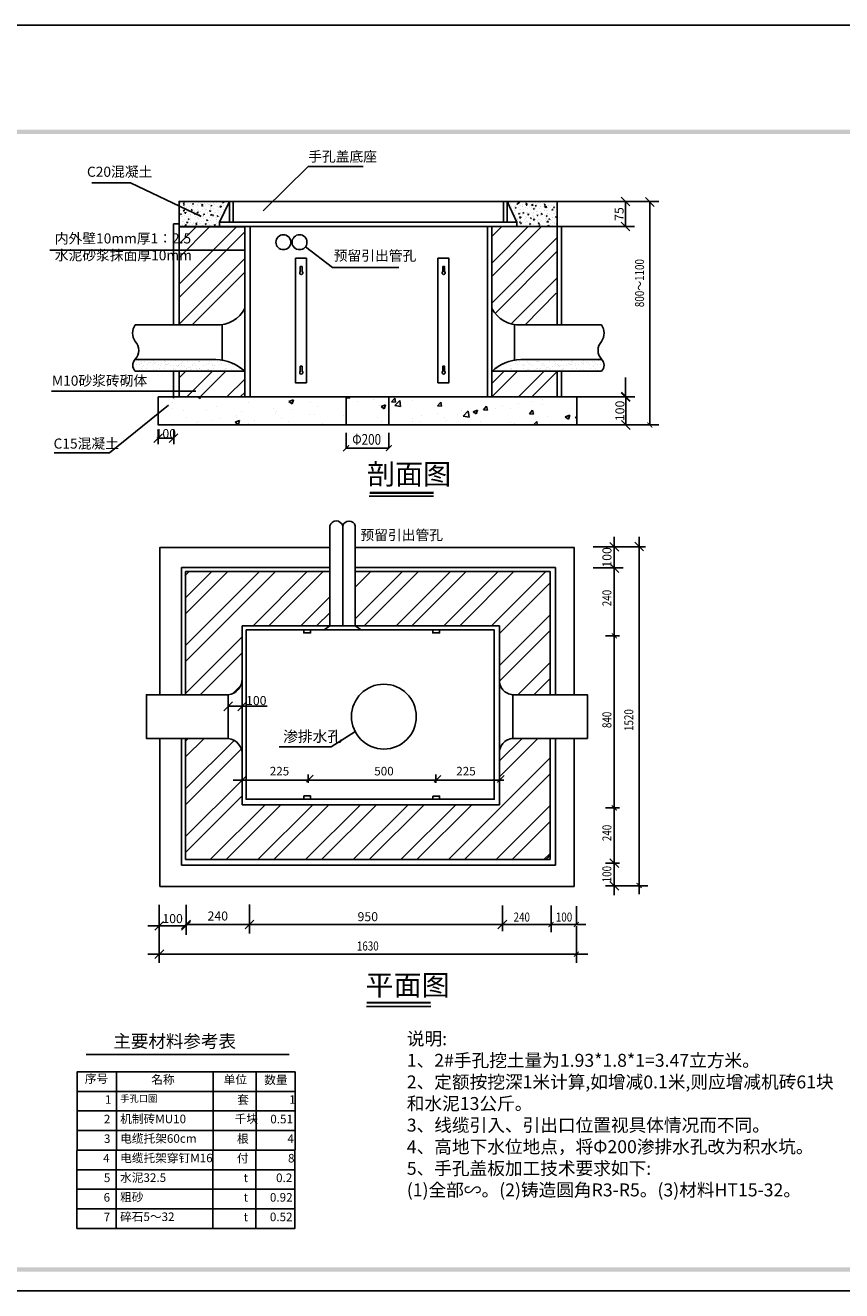
# Model space of a CAD drawing. Units: millimetres. Extents: x 1525 to 5372, y 296 to 886.
# Drawn here: x 4946 to 5137, y 591 to 886 of the extents above; entities that cross this region are included whole.
import ezdxf

# ---------------------------------------------------------------- set-up
doc = ezdxf.new("R2010")
doc.units = ezdxf.units.MM
doc.linetypes.add('DASHEDX2', pattern=[1.5, 1, -0.5])
for name, color, linetype in [('3_RDCAD', 4, 'Continuous'), ('4_RDCAD', 7, 'Continuous'), ('PAPERFRAME', 7, 'Continuous')]:
    doc.layers.add(name, color=color, linetype=linetype)
doc.styles.add('25-08', font='txt', dxfattribs={"width": 0.8, "height": 2.5})
doc.styles.add('28-08', font='txt', dxfattribs={"width": 0.8, "height": 2.8})
doc.styles.add('宋体', font='txt')

# ---------------------------------------------------------------- blocks, each defined once
blk = doc.blocks.new('A$C50CF2ABF')
at = {"layer": 'PAPERFRAME', "color": 2}
for p, q in [((420, 297), (0, 297)), ((0, 297), (0, 0)), ((420, 0), (420, 297)), ((0, 0), (420, 0))]:
    blk.add_line(p, q, dxfattribs=at)
at = {"layer": 'PAPERFRAME', "color": 3}
for points in [[(415.5, 272.5), (415.5, 271.5), (4.5, 272.5), (4.5, 271.5)], [(4.5, 5.5), (5.5, 5.5), (4.5, 271.5), (5.5, 271.5)], [(414.5, 5.5), (415.5, 5.5), (414.5, 271.5), (415.5, 271.5)], [(415.5, 5.5), (415.5, 4.5), (4.5, 5.5), (4.5, 4.5)]]:
    blk.add_solid(points, dxfattribs=at)
blk = doc.blocks.new('_OBLIQUE')
at = {"color": 0, "linetype": 'ByBlock'}
blk.add_line((-0.5, -0.5), (0.5, 0.5), dxfattribs=at)
blk = doc.blocks.new('A$C4CC642E0')
at = {"const_width": 0.27}
blk.add_lwpolyline([(1.48, 1.48), (0.1, 0.1)], dxfattribs=at)
at = {"color": 4, "linetype": 'ByBlock', "xscale": 2.45, "yscale": 2.45, "zscale": 2.45, "rotation": 180}
blk.add_blockref('_OBLIQUE', (0.79, 0.79), dxfattribs=at)

msp = doc.modelspace()

# ---------------------------------------------------------------- hatches: boundary and pattern name
h = msp.add_hatch()
h.set_pattern_fill('AR-SAND', color=256, style=0)
h.set_pattern_definition([(142.5, (5159.9456, 974.8835), (0.062993, 1.926824), [0, -1.52, 0, -1.7, 0, -1.625]), (172.5, (5159.9456, 974.8835), (-1.769777, 2.822146), [0, -0.82, 0, -1.37, 0, -0.525]), (212.5, (5161.1756, 974.8835), (-3.114142, 0.005659), [0, -0.5, 0, -1.8, 0, -2.35]), (222.5, (5161.1756, 974.8835), (-3.006127, 0.877676), [0, -0.25, 0, -1.18, 0, -1.35])])
h.paths.add_polyline_path([(4997.33, 805.5, 0.173599), (4990.56, 808.26), (4971.72, 808.28, 0.418488), (4971.72, 805.5)])
h = msp.add_hatch()
h.set_pattern_fill('AR-SAND', color=256, style=0)
h.set_pattern_definition([(37.5, (4892.3714, 974.8835), (-0.062993, 1.926824), [0, -1.52, 0, -1.7, 0, -1.625]), (7.5, (4892.3714, 974.8835), (1.769777, 2.822146), [0, -0.82, 0, -1.37, 0, -0.525]), (327.5, (4891.1414, 974.8835), (3.114142, 0.005659), [0, -0.5, 0, -1.8, 0, -2.35]), (317.5, (4891.1414, 974.8835), (3.006127, 0.877676), [0, -0.25, 0, -1.18, 0, -1.35])])
h.paths.add_polyline_path([(5080.6, 805.5, 0.418488), (5080.6, 808.28), (5061.75, 808.26, 0.173599), (5054.99, 805.5)])
h = msp.add_hatch()
h.set_pattern_fill('AR-CONC', color=256, scale=0.058905, style=0)
h.set_pattern_definition([(50, (4964.416, 704.561), (10.7316, -0.9389), [1.12214, -12.34354]), (355, (4964.416, 704.561), (-2.076, 11.2542), [0.8977, -9.8748]), (100.451, (4965.31, 704.483), (8.65565, 10.31525), [0.9537, -10.4904]), (46.184, (4964.416, 707.554), (15.9679, -2.4765), [1.6832, -18.5153]), (96.636, (4965.746, 707.347), (13.9843, 14.5746), [1.4305, -15.7356]), (351.184, (4964.416, 707.554), (13.9843, 14.5746), [1.3466, -14.8123]), (21, (4965.912, 706.8055), (8.9309, -6.02395), [1.12214, -12.34354]), (326, (4965.912, 706.805), (3.64045, 10.8496), [0.8977, -9.8748]), (71.451, (4966.656, 706.303), (12.5713, 4.8257), [0.9537, -10.4904]), (37.5, (4964.4156, 704.5612), (0.18193, 4.98071), [0, -9.75514, 0, -10.02445, 0, -9.91224]), (7.5, (4964.4156, 704.561), (3.93601, 5.90114), [0, -5.71543, 0, -9.53071, 0, -3.77787]), (327.5, (4961.079, 704.561), (7.98696, -0.33745), [0, -3.74047, 0, -11.67026, 0, -15.48554]), (317.5, (4959.583, 704.561), (8.72555, 1.49775), [0, -4.8626, 0, -7.75025, 0, -10.99697])])
h.paths.add_polyline_path([(4977.06, 799.51), (4977.06, 793), (5074.85, 793), (5074.85, 799.51)])
h = msp.add_hatch()
h.set_pattern_fill('ANSI32', color=256, scale=21, style=0)
h.set_pattern_definition([(45, (4892.371, 984.477), (-5.56847, 5.56847), []), (45, (4896.084, 984.477), (-5.56847, 5.56847), [])])
h.paths.add_polyline_path([(4996.66, 746.08), (5017.14, 746.08), (5017.14, 758.75), (5008.19, 758.75), (4984.29, 758.75), (4983.47, 757.94), (4983.47, 736.56), (4983.47, 729.99), (4993.4, 729.99, 0.341735), (4996.66, 733.13)])
h.paths.add_polyline_path([(5037.49, 691.52), (5067.62, 691.52), (5068.64, 692.54), (5068.64, 719.8), (5059.93, 719.8, 0.369793), (5056.81, 716.81), (5056.81, 710.07), (5056.81, 710.07), (5056.81, 710.07), (5056.81, 704.68), (5056.81, 704.35), (5041.79, 704.35), (5034.47, 704.35), (4996.66, 704.35), (4996.66, 716.7, 0.339593), (4993.38, 719.8), (4983.47, 719.8), (4983.47, 710.39), (4983.47, 691.52)])
h.paths.add_polyline_path([(5056.81, 746.08), (5056.81, 738.65), (5056.81, 738.65), (5056.81, 733, 0.367974), (5059.9, 729.99), (5068.64, 729.99), (5068.64, 733.53), (5068.64, 736.83), (5068.64, 758.75), (5023.11, 758.75), (5023.11, 746.08)])

# ---------------------------------------------------------------- linework, layer by layer
for p, q in [((4982.19, 844.7), (4982.19, 844.7)), ((4982.2, 844.83), (4982.2, 844.83)), ((4982.92, 844.67), (4983.06, 844.84)), ((4982.92, 844.67), (4983.09, 844.66)), ((4983.1, 844.66), (4983.06, 844.84)), ((4983.28, 844.9), (4983.28, 844.9)), ((4983.32, 844.85), (4983.32, 844.85)), ((4983.8, 844.76), (4983.8, 844.76)), ((4984.71, 844.57), (4984.71, 844.57)), ((4984.79, 845.1), (4984.79, 845.1)), ((4985.06, 844.48), (4985.21, 844.66)), ((4985.21, 845.1), (4985.21, 845.1)), ((4985.24, 844.47), (4985.21, 844.66)), ((4985.4, 844.7), (4985.4, 844.7)), ((4986.45, 844.87), (4986.45, 844.87)), ((4986.99, 844.63), (4986.99, 844.63)), ((4989.36, 844.73), (4989.36, 844.73)), ((4989.81, 845.08), (4989.91, 845.12)), ((4989.81, 845.08), (4989.96, 844.98)), ((4989.96, 844.98), (4990.01, 845.12)), ((4990.08, 844.67), (4990.08, 844.67)), ((4990.66, 844.81), (4990.66, 844.81)), ((4990.91, 844.95), (4990.91, 844.95)), ((4993.69, 845.12), (4991.4, 840.31)), ((4991.97, 844.92), (4991.97, 844.92)), ((4992.07, 844.87), (4992.3, 845.11)), ((4992.07, 844.86), (4992.33, 844.82)), ((4992.33, 844.82), (4992.3, 845.11)), ((4992.41, 845.11), (4992.41, 845.11)), ((4992.72, 845.01), (4992.72, 845.01)), ((4993.69, 845.12), (5058.55, 845.12)), ((4994.56, 845.07), (4994.56, 840.31)), ((5057.69, 845.07), (5057.69, 840.31)), ((5058.55, 845.12), (5060.85, 840.31)), ((5058.78, 844.76), (5058.84, 844.94)), ((5059.14, 845.07), (5059.14, 845.07)), ((5059.36, 844.72), (5059.36, 844.72)), ((5060.25, 845.02), (5060.25, 845.02)), ((5060.83, 844.48), (5060.98, 844.65)), ((5061.01, 844.46), (5060.98, 844.65)), ((5061.07, 844.75), (5061.31, 844.99)), ((5061.07, 844.75), (5061.34, 844.71)), ((5061.11, 845.02), (5061.11, 845.02)), ((5061.34, 844.71), (5061.31, 844.99)), ((5062.93, 844.62), (5063.14, 844.7)), ((5062.93, 844.62), (5063.08, 844.52)), ((5063.08, 844.52), (5063.14, 844.7)), ((5064.82, 844.65), (5064.82, 844.65)), ((5065.15, 844.79), (5065.15, 844.79)), ((5065.74, 844.57), (5065.74, 844.57)), ((5065.9, 844.89), (5065.9, 844.89)), ((5066.37, 844.87), (5066.37, 844.87)), ((5067.03, 845.03), (5067.03, 845.03)), ((5067.48, 844.87), (5067.48, 844.87)), ((5067.91, 845.08), (5067.91, 845.08)), ((4982.25, 842.9), (4982.25, 842.9)), ((4982.27, 842.19), (4982.48, 842.27)), ((4982.27, 842.19), (4982.42, 842.09)), ((4982.42, 842.09), (4982.48, 842.27)), ((4982.53, 843.67), (4982.53, 843.67)), ((4982.62, 841.71), (4982.62, 841.71)), ((4982.88, 842.94), (4983.12, 843.18)), ((4982.88, 842.94), (4983.15, 842.9)), ((4982.96, 844.27), (4982.96, 844.27)), ((4983, 844.36), (4983.2, 844.44)), ((4983, 844.36), (4983.14, 844.26)), ((4983.08, 842.26), (4983.08, 842.26)), ((4983.15, 842.9), (4983.12, 843.18)), ((4983.14, 844.26), (4983.21, 844.44)), ((4983.17, 841.92), (4983.17, 841.92)), ((4983.21, 843.24), (4983.21, 843.24)), ((4983.21, 842.91), (4983.21, 842.91)), ((4983.24, 843.91), (4983.24, 843.91)), ((4983.33, 842.42), (4983.47, 842.59)), ((4983.33, 842.42), (4983.51, 842.4)), ((4983.51, 842.4), (4983.48, 842.59)), ((4983.6, 841.66), (4983.6, 841.66)), ((4983.64, 842.74), (4983.64, 842.74)), ((4983.68, 843.61), (4983.68, 843.61)), ((4983.85, 842.83), (4983.85, 842.83)), ((4984.22, 841.65), (4984.22, 841.65)), ((4984.39, 842.84), (4984.39, 842.84)), ((4984.42, 843.92), (4984.42, 843.92)), ((4984.68, 842.11), (4984.68, 842.11)), ((4984.72, 843.1), (4984.72, 843.1)), ((4984.73, 841.81), (4984.73, 841.81)), ((4984.75, 844.1), (4984.75, 844.1)), ((4984.78, 843.15), (4984.99, 843.23)), ((4984.78, 843.15), (4984.93, 843.05)), ((4984.81, 843.17), (4984.81, 843.17)), ((4984.82, 842.56), (4984.82, 842.56)), ((4984.93, 843.05), (4984.99, 843.23)), ((4985.06, 844.48), (4985.24, 844.47)), ((4985.17, 844.02), (4985.17, 844.02)), ((4985.42, 843.91), (4985.42, 843.91)), ((4985.44, 842.77), (4985.44, 842.77)), ((4985.48, 842.23), (4985.62, 842.4)), ((4985.48, 842.23), (4985.66, 842.22)), ((4985.52, 842.99), (4985.52, 842.99)), ((4985.66, 842.22), (4985.62, 842.4)), ((4986.08, 842.45), (4986.31, 842.69)), ((4986.08, 842.45), (4986.34, 842.4)), ((4986.24, 842.33), (4986.24, 842.33)), ((4986.27, 843.33), (4986.27, 843.33)), ((4986.31, 844.32), (4986.31, 844.32)), ((4986.31, 844.17), (4986.31, 844.17)), ((4986.34, 842.4), (4986.31, 842.69)), ((4986.41, 843.1), (4986.41, 843.1)), ((4986.57, 842.86), (4986.57, 842.86)), ((4986.57, 841.95), (4986.78, 842.03)), ((4986.57, 841.95), (4986.72, 841.85)), ((4986.62, 842.06), (4986.62, 842.06)), ((4986.72, 841.85), (4986.78, 842.03)), ((4987.04, 842.7), (4987.04, 842.7)), ((4987.17, 844.21), (4987.17, 844.21)), ((4987.21, 844.3), (4987.35, 844.47)), ((4987.21, 844.3), (4987.39, 844.28)), ((4987.3, 844.12), (4987.51, 844.2)), ((4987.3, 844.12), (4987.45, 844.02)), ((4987.39, 844.28), (4987.35, 844.47)), ((4987.37, 842.16), (4987.37, 842.16)), ((4987.41, 843.24), (4987.41, 843.24)), ((4987.45, 844.02), (4987.51, 844.2)), ((4987.62, 842.05), (4987.77, 842.22)), ((4987.62, 842.05), (4987.8, 842.03)), ((4987.77, 842.54), (4987.77, 842.54)), ((4987.8, 842.03), (4987.77, 842.22)), ((4987.81, 843.54), (4987.81, 843.54)), ((4987.85, 844.54), (4987.85, 844.54)), ((4988.01, 843.03), (4988.01, 843.03)), ((4988.16, 843.34), (4988.16, 843.34)), ((4988.2, 844.42), (4988.2, 844.42)), ((4988.31, 843.16), (4988.31, 843.16)), ((4988.5, 842.31), (4988.5, 842.31)), ((4988.59, 844.56), (4988.59, 844.56)), ((4988.64, 842.63), (4988.64, 842.63)), ((4988.92, 844.51), (4988.92, 844.51)), ((4988.95, 844.52), (4988.95, 844.52)), ((4989.08, 842.91), (4989.29, 842.99)), ((4989.08, 842.91), (4989.23, 842.81)), ((4989.23, 842.81), (4989.29, 842.99)), ((4989.25, 841.74), (4989.25, 841.74)), ((4989.27, 841.95), (4989.5, 842.19)), ((4989.27, 841.95), (4989.54, 841.91)), ((4989.28, 842.73), (4989.28, 842.73)), ((4989.29, 843.49), (4989.29, 843.49)), ((4989.32, 843.73), (4989.32, 843.73)), ((4989.35, 844.11), (4989.5, 844.28)), ((4989.35, 844.11), (4989.53, 844.09)), ((4989.53, 844.09), (4989.5, 844.28)), ((4989.54, 841.91), (4989.5, 842.19)), ((4989.6, 842.97), (4989.6, 842.97)), ((4989.77, 841.86), (4989.91, 842.03)), ((4989.77, 841.86), (4989.95, 841.84)), ((4989.95, 841.84), (4989.92, 842.03)), ((4989.93, 841.68), (4989.93, 841.68)), ((4990.06, 843.46), (4990.06, 843.46)), ((4990.19, 844.49), (4990.19, 844.49)), ((4990.24, 842.56), (4990.24, 842.56)), ((4990.39, 842.56), (4990.39, 842.56)), ((4990.8, 841.96), (4990.8, 841.96)), ((4990.84, 842.96), (4990.84, 842.96)), ((4990.87, 843.96), (4990.87, 843.96)), ((4990.87, 841.71), (4991.08, 841.79)), ((4990.87, 841.71), (4991.02, 841.61)), ((4991.02, 841.61), (4991.08, 841.79)), ((4991.14, 842.65), (4991.14, 842.65)), ((4991.18, 843.74), (4991.18, 843.74)), ((4991.2, 842.9), (4991.2, 842.9)), ((4991.49, 841.62), (4991.49, 841.62)), ((4991.5, 843.92), (4991.64, 844.09)), ((4991.5, 843.92), (4991.68, 843.9)), ((4991.6, 843.88), (4991.81, 843.96)), ((4991.6, 843.88), (4991.75, 843.78)), ((4991.68, 843.9), (4991.65, 844.09)), ((4991.68, 841.98), (4991.68, 841.98)), ((4991.75, 843.78), (4991.81, 843.96)), ((4991.78, 844.43), (4991.78, 844.43)), ((4991.8, 843.76), (4991.8, 843.76)), ((4991.83, 842.5), (4991.83, 842.5)), ((4991.92, 841.67), (4992.06, 841.84)), ((4991.93, 843.83), (4991.93, 843.83)), ((4992.28, 842.8), (4992.28, 842.8)), ((4992.37, 843.17), (4992.37, 843.17)), ((4992.41, 844.17), (4992.41, 844.17)), ((4993.06, 843.98), (4993.06, 843.98)), ((5059, 844.19), (5059, 844.19)), ((5059.49, 844.04), (5059.49, 844.04)), ((5059.63, 843.79), (5059.63, 843.79)), ((5060.01, 842.6), (5060.01, 842.6)), ((5060.14, 842.03), (5060.14, 842.03)), ((5060.18, 843.02), (5060.18, 843.02)), ((5060.21, 844.02), (5060.21, 844.02)), ((5060.38, 841.89), (5060.38, 841.89)), ((5060.42, 843.65), (5060.63, 843.73)), ((5060.42, 843.65), (5060.57, 843.55)), ((5060.5, 843.67), (5060.5, 843.67)), ((5060.55, 842.03), (5060.55, 842.03)), ((5060.57, 843.55), (5060.63, 843.73)), ((5060.59, 843.11), (5060.59, 843.11)), ((5060.6, 844.13), (5060.6, 844.13)), ((5060.83, 844.48), (5061.01, 844.46)), ((5061.23, 843.72), (5061.23, 843.72)), ((5061.25, 842.23), (5061.39, 842.4)), ((5061.25, 842.23), (5061.43, 842.21)), ((5061.34, 843.21), (5061.34, 843.21)), ((5061.38, 844.29), (5061.38, 844.29)), ((5061.43, 842.21), (5061.39, 842.4)), ((5061.6, 842.54), (5061.6, 842.54)), ((5061.68, 842.18), (5061.68, 842.18)), ((5061.7, 842.25), (5061.7, 842.25)), ((5061.73, 843.25), (5061.73, 843.25)), ((5061.77, 844.24), (5061.77, 844.24)), ((5062.12, 844.39), (5062.12, 844.39)), ((5062.13, 842.19), (5062.13, 842.19)), ((5062.2, 844.06), (5062.2, 844.06)), ((5062.21, 842.45), (5062.42, 842.53)), ((5062.21, 842.45), (5062.36, 842.35)), ((5062.25, 843.97), (5062.25, 843.97)), ((5062.36, 842.35), (5062.42, 842.53)), ((5062.47, 843.36), (5062.47, 843.36)), ((5062.83, 843.66), (5062.83, 843.66)), ((5062.98, 844.29), (5063.12, 844.46)), ((5062.98, 844.29), (5063.16, 844.28)), ((5063.16, 844.27), (5063.13, 844.46)), ((5063.2, 842.47), (5063.2, 842.47)), ((5063.23, 842.46), (5063.23, 842.46)), ((5063.26, 844.54), (5063.26, 844.54)), ((5063.27, 843.46), (5063.27, 843.46)), ((5063.3, 844.46), (5063.3, 844.46)), ((5063.4, 842.04), (5063.54, 842.21)), ((5063.4, 842.04), (5063.57, 842.02)), ((5063.58, 842.02), (5063.54, 842.21)), ((5063.57, 842.43), (5063.57, 842.43)), ((5063.8, 843.99), (5063.8, 843.99)), ((5063.87, 842.49), (5063.87, 842.49)), ((5063.99, 844.27), (5063.99, 844.27)), ((5064.27, 844.26), (5064.5, 844.5)), ((5064.27, 844.26), (5064.53, 844.21)), ((5064.32, 842.53), (5064.32, 842.53)), ((5064.36, 843.61), (5064.36, 843.61)), ((5064.43, 843.59), (5064.43, 843.59)), ((5064.53, 844.21), (5064.5, 844.5)), ((5064.59, 841.83), (5064.59, 841.83)), ((5064.71, 841.66), (5064.71, 841.66)), ((5064.72, 843.41), (5064.93, 843.49)), ((5064.72, 843.41), (5064.87, 843.31)), ((5064.74, 842.65), (5064.74, 842.65)), ((5064.78, 843.65), (5064.78, 843.65)), ((5064.8, 842.4), (5064.8, 842.4)), ((5064.87, 843.31), (5064.93, 843.49)), ((5065.11, 843.71), (5065.11, 843.71)), ((5065.13, 844.1), (5065.27, 844.28)), ((5065.13, 844.1), (5065.31, 844.09)), ((5065.31, 844.09), (5065.27, 844.27)), ((5065.39, 843.92), (5065.39, 843.92)), ((5065.46, 842.67), (5065.46, 842.67)), ((5065.54, 841.85), (5065.69, 842.02)), ((5065.54, 841.85), (5065.72, 841.84)), ((5065.62, 842.79), (5065.62, 842.79)), ((5065.72, 841.84), (5065.69, 842.02)), ((5066.02, 843.52), (5066.02, 843.52)), ((5066.24, 843.85), (5066.24, 843.85)), ((5066.26, 841.88), (5066.26, 841.88)), ((5066.3, 842.88), (5066.3, 842.88)), ((5066.33, 843.87), (5066.33, 843.87)), ((5066.33, 842.13), (5066.33, 842.13)), ((5066.4, 842.33), (5066.4, 842.33)), ((5066.51, 842.21), (5066.72, 842.29)), ((5066.51, 842.21), (5066.66, 842.11)), ((5066.56, 841.74), (5066.56, 841.74)), ((5066.66, 842.11), (5066.72, 842.29)), ((5066.99, 843.86), (5066.99, 843.86)), ((5067.23, 844.38), (5067.44, 844.46)), ((5067.23, 844.38), (5067.38, 844.28)), ((5067.27, 843.92), (5067.42, 844.09)), ((5067.27, 843.92), (5067.45, 843.9)), ((5067.31, 841.84), (5067.31, 841.84)), ((5067.35, 842.92), (5067.35, 842.92)), ((5067.36, 843.08), (5067.36, 843.08)), ((5067.38, 844.28), (5067.44, 844.46)), ((5067.45, 843.9), (5067.42, 844.09)), ((5067.46, 843.76), (5067.69, 844)), ((5067.46, 843.76), (5067.73, 843.72)), ((5067.62, 843.45), (5067.62, 843.45)), ((5067.73, 843.72), (5067.69, 844)), ((5067.69, 841.66), (5067.83, 841.84)), ((5067.69, 841.66), (5067.87, 841.65)), ((5067.8, 842.09), (5067.8, 842.09)), ((5067.83, 843.09), (5067.83, 843.09)), ((5067.87, 841.65), (5067.83, 841.84)), ((5067.87, 844.09), (5067.87, 844.09)), ((5067.99, 842.27), (5067.99, 842.27)), ((5068.08, 842.43), (5068.08, 842.43)), ((5068.09, 843.02), (5068.09, 843.02)), ((5068.13, 844.1), (5068.13, 844.1)), ((5068.44, 841.99), (5068.44, 841.99)), ((5068.59, 843.79), (5068.59, 843.79)), ((5068.88, 844.2), (5068.88, 844.2)), ((5069.02, 843.17), (5069.23, 843.25)), ((5069.02, 843.17), (5069.17, 843.07)), ((5069.11, 843.38), (5069.11, 843.38)), ((5069.17, 843.07), (5069.23, 843.25)), ((5069.22, 843.39), (5069.22, 843.39)), ((5069.23, 843.17), (5069.23, 843.17)), ((5069.31, 842.28), (5069.31, 842.28)), ((5069.35, 843.28), (5069.35, 843.28)), ((5069.38, 844.28), (5069.38, 844.28)), ((5069.42, 843.73), (5069.56, 843.9)), ((5069.42, 843.73), (5069.6, 843.71)), ((5069.6, 843.71), (5069.56, 843.9)), ((5069.59, 842.2), (5069.59, 842.2)), ((5069.82, 842.73), (5069.82, 842.73)), ((5069.83, 841.48), (5069.98, 841.65)), ((5070.01, 841.46), (5069.98, 841.65)), ((5070.02, 844.35), (5070.02, 844.35)), ((5070.19, 843.72), (5070.19, 843.72)), ((4980.65, 839.91), (4980.65, 816.35)), ((4980.65, 839.91), (4981.95, 839.91)), ((4981.95, 839.26), (4981.95, 816.35)), ((4981.95, 825.83), (4995.34, 839.22)), ((4981.95, 839.22), (4997.27, 839.22)), ((4981.95, 832.08), (4989.09, 839.22)), ((4981.95, 835.2), (4985.97, 839.22)), ((4982.02, 839.3), (4982.02, 839.3)), ((4982.04, 840.19), (4982.04, 840.19)), ((4982.06, 840.38), (4982.06, 840.38)), ((4982.67, 839.78), (4982.67, 839.78)), ((4982.81, 840.48), (4982.81, 840.48)), ((4982.85, 841.56), (4982.85, 841.56)), ((4982.95, 840.48), (4982.95, 840.48)), ((4983.1, 839.92), (4983.1, 839.92)), ((4983.13, 840.92), (4983.13, 840.92)), ((4983.16, 839.45), (4983.16, 839.45)), ((4983.28, 839.53), (4983.51, 839.77)), ((4983.28, 839.53), (4983.55, 839.49)), ((4983.55, 839.49), (4983.51, 839.77)), ((4983.63, 840.12), (4983.63, 840.12)), ((4983.67, 839.82), (4983.67, 839.82)), ((4983.75, 840.17), (4983.89, 840.34)), ((4983.75, 840.17), (4983.92, 840.15)), ((4983.93, 840.15), (4983.89, 840.34)), ((4983.94, 840.63), (4983.94, 840.63)), ((4984.05, 840.98), (4984.26, 841.06)), ((4984.05, 840.98), (4984.2, 840.88)), ((4984.2, 840.88), (4984.26, 841.06)), ((4984.27, 839.72), (4984.27, 839.72)), ((4984.61, 840.12), (4984.61, 840.12)), ((4984.65, 841.11), (4984.65, 841.11)), ((4984.7, 840.78), (4984.7, 840.78)), ((4985.05, 839.7), (4985.05, 839.7)), ((4985.23, 840.05), (4985.23, 840.05)), ((4985.42, 840.12), (4985.42, 840.12)), ((4985.8, 839.8), (4985.8, 839.8)), ((4985.81, 841.58), (4985.81, 841.58)), ((4985.83, 840.88), (4985.83, 840.88)), ((4985.84, 839.78), (4986.05, 839.86)), ((4985.84, 839.78), (4985.99, 839.68)), ((4985.86, 839.65), (4985.86, 839.65)), ((4985.89, 839.98), (4986.04, 840.15)), ((4985.89, 839.98), (4986.07, 839.97)), ((4985.99, 839.68), (4986.05, 839.86)), ((4986.07, 839.97), (4986.04, 840.15)), ((4986.13, 839.34), (4986.13, 839.34)), ((4986.16, 840.34), (4986.16, 840.34)), ((4986.2, 841.34), (4986.2, 841.34)), ((4986.44, 841.08), (4986.44, 841.08)), ((4986.58, 840.98), (4986.58, 840.98)), ((4986.69, 839.26), (4986.71, 839.28)), ((4986.71, 839.26), (4986.71, 839.28)), ((4986.83, 839.98), (4986.83, 839.98)), ((4986.86, 839.22), (4986.86, 839.26)), ((4986.93, 839.95), (4986.93, 839.95)), ((4987.16, 840.42), (4987.16, 840.42)), ((4987.41, 841.51), (4987.41, 841.51)), ((4987.46, 839.58), (4987.46, 839.58)), ((4987.66, 839.55), (4987.66, 839.55)), ((4987.7, 840.55), (4987.7, 840.55)), ((4987.72, 841.13), (4987.72, 841.13)), ((4987.74, 841.55), (4987.74, 841.55)), ((4988.04, 839.79), (4988.18, 839.97)), ((4988.04, 839.79), (4988.22, 839.78)), ((4988.22, 839.78), (4988.18, 839.97)), ((4988.19, 841.38), (4988.19, 841.38)), ((4988.3, 839.37), (4988.3, 839.37)), ((4988.35, 840.74), (4988.56, 840.82)), ((4988.35, 840.74), (4988.5, 840.64)), ((4988.43, 839.92), (4988.43, 839.92)), ((4988.5, 840.64), (4988.56, 840.82)), ((4988.82, 840.19), (4988.82, 840.19)), ((4988.91, 840.72), (4988.91, 840.72)), ((4989.01, 841.44), (4989.01, 841.44)), ((4989.06, 839.51), (4989.06, 839.51)), ((4989.17, 839.75), (4989.17, 839.75)), ((4989.21, 840.74), (4989.21, 840.74)), ((4989.57, 840.29), (4989.57, 840.29)), ((4989.61, 841.37), (4989.61, 841.37)), ((4989.91, 839.26), (4989.91, 839.26)), ((4990.02, 839.85), (4990.02, 839.85)), ((4990.05, 839.67), (4990.05, 839.67)), ((4990.14, 839.54), (4990.35, 839.62)), ((4990.14, 839.54), (4990.29, 839.44)), ((4990.18, 839.61), (4990.33, 839.78)), ((4990.18, 839.61), (4990.36, 839.59)), ((4990.29, 839.44), (4990.35, 839.62)), ((4990.36, 839.59), (4990.33, 839.78)), ((4990.36, 841.47), (4990.36, 841.47)), ((4990.61, 841.38), (4990.61, 841.38)), ((4990.65, 841.02), (4990.65, 841.02)), ((4990.65, 839.45), (4990.65, 839.45)), ((4990.7, 840.44), (4990.7, 840.44)), ((4990.73, 839.97), (4990.73, 839.97)), ((4990.77, 840.97), (4990.77, 840.97)), ((4991.38, 840.31), (4991.38, 839.31)), ((4991.4, 840.31), (5060.85, 840.31)), ((4991.4, 839.31), (5060.85, 839.31)), ((4997.27, 839.26), (4993.69, 839.26)), ((4994.34, 839.22), (4994.34, 839.26)), ((4997.27, 799.51), (4997.27, 839.26)), ((4998.58, 839.26), (4998.58, 799.51)), ((5053.99, 839.26), (5053.99, 807.61)), ((5054.96, 836.98), (5057.29, 839.31)), ((5054.96, 830.73), (5063.49, 839.26)), ((5054.96, 839.26), (5054.96, 806.86)), ((5058.55, 839.26), (5054.96, 839.26)), ((5055.15, 827.8), (5066.61, 839.26)), ((5056.84, 839.22), (5056.84, 839.26)), ((5058.96, 839.31), (5059.04, 839.26)), ((5060.82, 840.33), (5060.82, 839.31)), ((5060.9, 841), (5060.9, 841)), ((5061.02, 841.01), (5061.02, 841.01)), ((5061.1, 841.23), (5061.1, 841.23)), ((5061.47, 841.34), (5061.7, 841.58)), ((5061.47, 841.34), (5061.74, 841.3)), ((5061.48, 840.28), (5061.69, 840.36)), ((5061.48, 840.28), (5061.63, 840.18)), ((5061.59, 839.26), (5061.59, 839.26)), ((5061.62, 840.26), (5061.62, 840.26)), ((5061.63, 840.18), (5061.69, 840.36)), ((5061.65, 840.61), (5061.65, 840.61)), ((5061.66, 841.26), (5061.66, 841.26)), ((5061.66, 839.98), (5061.81, 840.15)), ((5061.66, 839.98), (5061.84, 839.96)), ((5061.74, 841.3), (5061.7, 841.58)), ((5061.84, 839.96), (5061.81, 840.15)), ((5062, 840.07), (5062, 840.07)), ((5062.02, 839.42), (5062.02, 839.42)), ((5062.24, 840.18), (5062.24, 840.18)), ((5062.62, 840.94), (5062.62, 840.94)), ((5062.75, 840.16), (5062.75, 840.16)), ((5062.79, 841.25), (5062.79, 841.25)), ((5062.84, 841.53), (5062.84, 841.53)), ((5063.12, 839.47), (5063.12, 839.47)), ((5063.16, 840.47), (5063.16, 840.47)), ((5063.2, 841.47), (5063.2, 841.47)), ((5063.25, 840.54), (5063.25, 840.54)), ((5063.54, 841.34), (5063.54, 841.34)), ((5063.62, 839.35), (5063.62, 839.35)), ((5063.81, 839.79), (5063.96, 839.96)), ((5063.81, 839.79), (5063.99, 839.77)), ((5063.88, 840.31), (5063.88, 840.31)), ((5063.99, 839.77), (5063.96, 839.96)), ((5063.99, 841.24), (5064.2, 841.32)), ((5063.99, 841.24), (5064.14, 841.14)), ((5063.99, 840.48), (5063.99, 840.48)), ((5064.14, 841.14), (5064.2, 841.32)), ((5064.21, 840.87), (5064.21, 840.87)), ((5064.32, 839.22), (5064.32, 839.26)), ((5064.63, 839.67), (5064.63, 839.67)), ((5064.66, 840.85), (5064.9, 841.09)), ((5064.67, 841.49), (5064.67, 841.49)), ((5064.67, 840.85), (5064.93, 840.8)), ((5064.67, 840.66), (5064.67, 840.66)), ((5064.85, 840.47), (5064.85, 840.47)), ((5064.93, 840.8), (5064.9, 841.09)), ((5064.98, 839.38), (5064.98, 839.38)), ((5065.22, 839.28), (5065.22, 839.28)), ((5065.73, 840.78), (5065.73, 840.78)), ((5065.73, 839.48), (5065.73, 839.48)), ((5065.77, 840.56), (5065.77, 840.56)), ((5065.78, 840.04), (5065.99, 840.12)), ((5065.78, 840.04), (5065.93, 839.94)), ((5065.81, 840.81), (5065.81, 840.81)), ((5065.93, 839.94), (5065.99, 840.12)), ((5065.96, 839.6), (5066.1, 839.77)), ((5065.96, 839.6), (5066.14, 839.59)), ((5066.14, 839.59), (5066.1, 839.77)), ((5066.19, 839.89), (5066.19, 839.89)), ((5066.22, 840.89), (5066.22, 840.89)), ((5066.44, 840.4), (5066.44, 840.4)), ((5066.52, 840.66), (5066.52, 840.66)), ((5066.87, 839.63), (5066.87, 839.63)), ((5067.35, 839.3), (5067.35, 839.3)), ((5067.41, 840.74), (5067.41, 840.74)), ((5067.48, 841.08), (5067.48, 841.08)), ((5067.65, 840.81), (5067.65, 840.81)), ((5067.72, 840.1), (5067.72, 840.1)), ((5067.76, 841.1), (5067.76, 841.1)), ((5067.86, 840.35), (5068.09, 840.59)), ((5067.86, 840.35), (5068.12, 840.31)), ((5068.04, 840.34), (5068.04, 840.34)), ((5068.12, 840.31), (5068.09, 840.59)), ((5068.1, 839.41), (5068.25, 839.59)), ((5068.1, 839.41), (5068.28, 839.4)), ((5068.28, 839.4), (5068.25, 839.59)), ((5068.29, 841), (5068.5, 841.08)), ((5068.29, 841), (5068.44, 840.9)), ((5068.44, 840.9), (5068.5, 841.08)), ((5068.76, 839.88), (5068.76, 839.88)), ((5069.01, 840.67), (5069.01, 840.67)), ((5069.1, 839.6), (5069.1, 839.6)), ((5069.2, 839.3), (5069.2, 839.3)), ((5069.22, 841.38), (5069.22, 841.38)), ((5069.24, 840.29), (5069.24, 840.29)), ((5069.27, 841.29), (5069.27, 841.29)), ((5069.51, 839.98), (5069.51, 839.98)), ((5069.54, 841.06), (5069.54, 841.06)), ((5069.64, 840.27), (5069.64, 840.27)), ((5069.83, 841.48), (5070.01, 841.46)), ((5070.08, 839.8), (5070.28, 839.88)), ((5070.08, 839.8), (5070.23, 839.7)), ((5070.23, 839.7), (5070.28, 839.86)), ((5070.28, 839.26), (5070.28, 839.27)), ((5070.28, 816.35), (5070.28, 839.26)), ((5070.28, 839.26), (5071.26, 839.26)), ((5071.26, 839.26), (5071.26, 816.35)), ((4981.95, 822.7), (4997.27, 838.03)), ((5054.96, 821.36), (5070.28, 836.68)), ((4951.8, 833.76), (4997.26, 833.76)), ((5055.74, 819.01), (5070.28, 833.56)), ((4981.85, 816.35), (4997.27, 831.78)), ((4984.97, 816.35), (4997.27, 828.65)), ((5059.54, 816.56), (5070.28, 827.31)), ((5062.76, 816.35), (5070.03, 823.74)), ((4992.02, 816.32), (4992.02, 808.21)), ((5060.29, 816.32), (5060.29, 808.21)), ((5053.99, 807.61), (5053.99, 801.14)), ((5054.96, 806.86), (5054.96, 801.81)), ((4981.95, 805.5), (4981.95, 799.51)), ((4981.95, 803.96), (4983.49, 805.5)), ((4983.75, 799.51), (4989.74, 805.5)), ((4986.88, 799.51), (4992.86, 805.5)), ((4993.13, 799.51), (4997.27, 803.66)), ((5054.96, 802.62), (5057.84, 805.5)), ((5054.99, 799.51), (5060.97, 805.5)), ((5061.23, 799.51), (5067.22, 805.5)), ((5064.36, 799.51), (5070.28, 805.44)), ((5070.28, 799.51), (5070.28, 805.5)), ((5071.26, 805.5), (5071.26, 799.51)), ((4952.12, 800.85), (4985.9, 800.85)), ((4980.65, 801.81), (4980.65, 799.19)), ((4996.25, 799.51), (4997.27, 800.54)), ((5053.99, 801.14), (5053.99, 799.51)), ((5054.96, 801.81), (5054.96, 799.51)), ((4997.27, 799.51), (4981.95, 799.51)), ((5020.96, 799.51), (5020.96, 793)), ((5030.96, 799.51), (5020.96, 799.51)), ((5030.96, 799.51), (5030.96, 793)), ((5070.28, 799.51), (5054.96, 799.51)), ((5026.36, 776.31), (5041.39, 776.31)), ((5017.14, 746.07), (5017.14, 769.41)), ((5020.17, 769.41), (5020.17, 746.07)), ((5023.11, 769.41), (5023.11, 746.07)), ((4982.54, 759.69), (5011.13, 759.69)), ((4982.54, 736.56), (4982.54, 759.69)), ((5008.19, 759.69), (5017.14, 759.69)), ((5023.11, 759.69), (5069.89, 759.69)), ((5069.89, 759.69), (5069.89, 736.56)), ((4983.3, 757.76), (4984.29, 758.75)), ((4983.47, 758.75), (5011.13, 758.75)), ((4983.47, 736.56), (4983.47, 758.75)), ((5008.19, 758.75), (5017.14, 758.75)), ((5023.11, 758.75), (5068.64, 758.75)), ((5068.64, 758.75), (5068.64, 736.56)), ((4996.66, 704.35), (4996.66, 746.08)), ((4996.66, 746.08), (5056.81, 746.08)), ((5017.15, 746.07), (5015.85, 745.14)), ((5023.1, 746.07), (5024.47, 745.14)), ((5029.46, 745.14), (5030.11, 745.14)), ((5056.81, 746.08), (5056.81, 738.63)), ((5056.81, 738.65), (5056.81, 730.85)), ((4982.54, 729.99), (4982.54, 736.56)), ((4983.47, 729.99), (4983.47, 736.56)), ((5068.64, 736.83), (5068.64, 729.99)), ((5069.89, 736.83), (5069.89, 729.99)), ((4982.54, 729.99), (4982.54, 733.53)), ((4983.47, 729.99), (4983.47, 733.53)), ((5068.64, 733.53), (5068.64, 729.99)), ((5069.89, 733.53), (5069.89, 729.99)), ((5056.81, 730.98), (5056.81, 704.68)), ((5056.81, 730.85), (5056.81, 704.35)), ((5017.5, 717.83), (5023, 721.34)), ((4982.54, 690.27), (4982.54, 719.8)), ((4982.54, 710.39), (4982.54, 719.8)), ((4983.47, 691.52), (4983.47, 719.8)), ((4983.47, 710.39), (4983.47, 719.8)), ((5005.36, 717.83), (5017.5, 717.83)), ((5068.64, 719.8), (5068.64, 691.52)), ((5068.64, 719.8), (5068.64, 710.39)), ((5069.89, 719.8), (5069.89, 690.27)), ((5069.89, 719.8), (5069.89, 710.39)), ((4994.58, 710.07), (5057.79, 710.07)), ((5012.13, 711.37), (5012.13, 709.43)), ((5041.94, 711.37), (5041.94, 709.43)), ((5034.47, 704.35), (4996.66, 704.35)), ((5034.47, 704.35), (5041.79, 704.35)), ((5056.81, 704.35), (5041.79, 704.35)), ((5037.49, 691.52), (4983.47, 691.52)), ((5068.64, 691.52), (5037.49, 691.52)), ((5067.62, 691.52), (5068.64, 692.54)), ((5067.64, 691.52), (5068.64, 692.52)), ((5037.49, 690.27), (4982.54, 690.27)), ((5069.89, 690.27), (5037.49, 690.27)), ((5025.69, 657.24), (5040.72, 657.24))]:
    msp.add_line(p, q)
at = {"color": 4, "linetype": 'ByBlock'}
for p, q in [((5070.18, 845.12), (5093.96, 845.12)), ((5070.28, 845.12), (5088.28, 845.12)), ((5086.22, 845.12), (5086.22, 839.27)), ((5091.9, 845), (5091.9, 792.96)), ((5070.28, 839.27), (5088.28, 839.27)), ((4980.64, 799.54), (4980.65, 805.5)), ((5086.22, 804.07), (5086.22, 799.45)), ((5074.79, 799.55), (5088.36, 799.55)), ((5086.29, 799.55), (5086.29, 792.96)), ((4977.07, 788.47), (4977.07, 791.93)), ((4980.71, 788.47), (4980.71, 791.93)), ((5070.51, 792.96), (5093.96, 792.96)), ((5075.12, 792.96), (5088.36, 792.96)), ((4980.64, 789.87), (4977.07, 789.87)), ((5020.96, 787.58), (5020.96, 791.13)), ((5020.96, 787.58), (5020.96, 791.13)), ((5030.95, 787.58), (5030.95, 791.13)), ((5020.96, 787.54), (5030.95, 787.54)), ((5083.59, 766.85), (5083.59, 759.59)), ((5089.38, 766.85), (5089.38, 683.44)), ((5078.69, 764.52), (5090.87, 764.52)), ((5078.69, 759.59), (5085.65, 759.59)), ((5083.55, 759.59), (5081.53, 759.59)), ((5083.59, 759.59), (5083.59, 743.77)), ((5084.78, 743.77), (5081.53, 743.77)), ((5083.55, 743.77), (5081.53, 743.77)), ((5083.59, 743.77), (5083.59, 703.22)), ((4993.4, 725.59), (4993.4, 729.06)), ((5002.53, 727.32), (4993.4, 727.32)), ((4996.67, 725.59), (4996.67, 729.06)), ((5084.78, 703.58), (5081.53, 703.58)), ((5083.59, 703.22), (5083.59, 690.69)), ((5084.83, 690.69), (5081.53, 690.69)), ((5083.55, 690.69), (5081.53, 690.69)), ((5083.59, 690.69), (5083.59, 683.27)), ((5091.41, 685.43), (5081.53, 685.43)), ((4977.3, 680.97), (4977.3, 673.99)), ((4983.58, 680.97), (4983.58, 673.99)), ((4998.39, 674.29), (4998.39, 681.03)), ((5057.46, 674.81), (5057.46, 680.86)), ((5068.81, 674.63), (5068.81, 680.86)), ((5074.73, 676.42), (5074.73, 680.68)), ((4983.58, 676.09), (4983.58, 678.45)), ((4983.58, 676.38), (4998.39, 676.38)), ((4998.39, 676.09), (4998.39, 678.45)), ((4998.39, 676.38), (5057.46, 676.38)), ((5057.46, 676.38), (5068.81, 676.38)), ((5068.81, 676.42), (5068.81, 678.45)), ((5068.81, 676.38), (5076.92, 676.38)), ((4974.62, 676.06), (4983.58, 676.06)), ((4977.33, 676.02), (4977.33, 667.42)), ((5074.73, 676.02), (5074.73, 667.42)), ((4974.62, 669.48), (5077.44, 669.48))]:
    msp.add_line(p, q, dxfattribs=at)
at = {"color": 7, "linetype": 'ByBlock'}
msp.add_line((5057.46, 676.42), (5057.46, 678.45), dxfattribs=at)
at = {"color": 0}
msp.add_line((4960.25, 646.02), (5007.66, 646.02), dxfattribs=at)
for points in [[(4993.69, 839.31), (4993.69, 839.26), (4981.95, 839.26), (4981.95, 845.12), (4993.69, 845.12), (4993.69, 840.31)], [(5058.55, 840.31), (5058.55, 845.12), (5070.28, 845.12), (5070.28, 839.26), (5058.55, 839.26), (5058.55, 839.31)], [(5010.68, 828.74), (5010.68, 829.91), (5010.26, 829.91), (5010.26, 828.74)], [(5043.95, 828.74), (5043.95, 829.91), (5043.53, 829.91), (5043.53, 828.74)], [(5010.68, 805.48), (5010.68, 806.65), (5010.26, 806.65), (5010.26, 805.48)], [(5043.95, 805.48), (5043.95, 806.65), (5043.53, 806.65), (5043.53, 805.48)], [(4977.48, 729.99), (4977.48, 764.37), (5011.13, 764.37)], [(5008.19, 764.37), (5017.14, 764.37)], [(5023.11, 764.37), (5074.19, 764.37), (5074.19, 736.56)], [(5074.19, 737.87), (5074.19, 729.99)], [(5074.19, 733.53), (5074.19, 729.99)], [(5036.17, 685.27), (4977.48, 685.27), (4977.48, 719.8)], [(5074.19, 719.8), (5074.19, 685.27), (5036.17, 685.27)], [(5074.19, 719.8), (5074.19, 710.39)]]:
    msp.add_lwpolyline(points)
for points in [[(5009.13, 831.87), (5011.69, 831.87), (5011.69, 802.83), (5009.13, 802.83)], [(5042.4, 831.87), (5044.96, 831.87), (5044.96, 802.83), (5042.4, 802.83)], [(4977.06, 799.51), (5074.85, 799.51), (5074.85, 793), (4977.06, 793)], [(4997.59, 745.14), (5055.55, 745.14), (5055.55, 705.6), (4997.59, 705.6)], [(5011.07, 745.16), (5012.65, 745.16), (5012.65, 744.45), (5011.07, 744.45)], [(5041.19, 745.16), (5042.78, 745.16), (5042.78, 744.45), (5041.19, 744.45)], [(4993.4, 729.99), (4974.34, 729.99), (4974.34, 719.8), (4993.4, 719.8)], [(5059.9, 729.99), (5077.31, 729.99), (5077.31, 719.8), (5059.9, 719.8)], [(5011.07, 706.38), (5012.65, 706.38), (5012.65, 705.67), (5011.07, 705.67)], [(5041.19, 706.34), (5042.78, 706.34), (5042.78, 705.63), (5041.19, 705.63)]]:
    msp.add_lwpolyline(points, close=True)
for points, const_width in [([(5092.48, 792.38), (5091.31, 793.54)], 0.227), ([(5020.26, 786.85), (5021.65, 788.23)], 0.27), ([(5021.65, 788.23), (5020.26, 786.85)], 0.27), ([(5031.65, 788.23), (5030.26, 786.85)], 0.27), ([(5026.46, 777.11), (5041.39, 777.11)], 0.5), ([(5083.01, 760.18), (5084.17, 759.01)], 0.227), ([(5083.01, 744.35), (5084.17, 743.19)], 0.227), ([(5084.17, 743.19), (5083.01, 744.35)], 0.227), ([(5083.01, 704.16), (5084.17, 703)], 0.227), ([(5089.97, 684.92), (5088.8, 686.08)], 0.227), ([(5069.39, 676.97), (5068.23, 675.8)], 0.227), ([(5068.23, 675.8), (5069.39, 676.97)], 0.227), ([(5075.32, 676.97), (5074.15, 675.8)], 0.227), ([(5075.32, 670.06), (5074.15, 668.9)], 0.227), ([(5025.79, 658.14), (5040.72, 658.14)], 0.5)]:
    msp.add_lwpolyline(points, dxfattribs=dict(const_width=const_width))
at = {"color": 7, "linetype": 'ByBlock', "const_width": 0.227}
for points in [[(4997.81, 675.8), (4998.97, 676.97)], [(5056.88, 675.8), (5058.04, 676.97)]]:
    msp.add_lwpolyline(points, dxfattribs=at)
at = {"color": 0}
msp.add_lwpolyline([(5009.05, 641.98), (4958.14, 641.98), (4958.09, 605.48), (5009, 605.48)], close=True, dxfattribs=at)
at = {"color": 3}
for centre in [(5006.32, 835.62), (5010.08, 835.62)]:
    msp.add_circle(centre, 1.74, dxfattribs=at)
msp.add_circle((5029.78, 724.9), 7.57)
for centre, radius, start, end in [((5010.47, 828.44), 0.368, 124.3659, 55.6328), ((5043.74, 828.44), 0.368, 124.3659, 55.6328), ((4991.01, 823.47), 7.13, 266.3917, 332.2804), ((5061.31, 823.47), 7.13, 207.7196, 273.6083), ((4974.49, 814.4), 3.39, 144.8063, 215.1937), ((5077.83, 814.4), 3.39, 324.8063, 35.1937), ((4969.46, 810.38), 3.06, 317.5747, 42.4253), ((5082.86, 810.38), 3.06, 137.5747, 222.4253), ((4973.09, 806.89), 1.96, 134.5825, 225.4175), ((4990.09, 797.43), 10.84, 47.9092, 87.5081), ((5062.23, 797.43), 10.84, 92.4919, 132.0908), ((5079.23, 806.89), 1.96, 314.5825, 45.4175), ((5010.47, 805.18), 0.368, 124.3659, 55.6328), ((5043.74, 805.18), 0.368, 124.3659, 55.6328), ((5018.65, 768.99), 1.57, 15.4121, 164.5879), ((5021.64, 769.02), 1.52, 14.722, 165.278), ((4993, 733.66), 3.69, 276.1897, 0.8475), ((5060.11, 733.31), 3.32, 174.4945, 266.2212), ((4993, 716.12), 3.71, 356.4759, 83.7368), ((5060.11, 716.49), 3.32, 93.7788, 185.5055)]:
    msp.add_arc(centre, radius, start, end)
at = {"color": 7, "linetype": 'ByBlock'}
for p in [(4998.39, 676.38), (4998.39, 676.38), (5057.46, 676.38), (5057.46, 676.38), (5057.46, 676.38), (4998.39, 676.06)]:
    msp.add_point(p, dxfattribs=at)
at = {"layer": '3_RDCAD', "linetype": 'Continuous'}
for p, q in [((4990.56, 816.35), (4971.72, 816.35)), ((4990.56, 816.35), (4971.72, 816.35)), ((5061.75, 816.35), (5080.6, 816.35)), ((5061.75, 816.35), (5080.6, 816.35)), ((4990.56, 808.26), (4971.72, 808.28)), ((4990.56, 808.26), (4971.72, 808.28)), ((5061.75, 808.26), (5080.6, 808.28)), ((5061.75, 808.26), (5080.6, 808.28)), ((4971.72, 805.5), (4997.33, 805.5)), ((4971.72, 805.5), (4997.33, 805.5)), ((5080.6, 805.5), (5054.99, 805.5)), ((5080.6, 805.5), (5054.99, 805.5))]:
    msp.add_line(p, q, dxfattribs=at)
at = {"layer": '4_RDCAD', "color": 2}
for p, q in [((5001.57, 842.92), (5012.1, 853.29)), ((5012.1, 853.29), (5024.97, 853.29)), ((4970.64, 849.5), (4961.59, 849.5)), ((4987.1, 841.61), (4970.64, 849.5)), ((5017.79, 829.7), (5011.46, 834.57)), ((5033.25, 829.7), (5017.79, 829.7)), ((4979.48, 797.55), (4965.71, 786.45)), ((4965.71, 786.45), (4952.81, 786.45))]:
    msp.add_line(p, q, dxfattribs=at)
at = {"layer": '4_RDCAD', "color": 0}
for p, q in [((4958.14, 641.98), (4958.09, 605.48)), ((4958.14, 641.98), (5009, 642)), ((4967.33, 641.98), (4967.28, 605.49)), ((4989.92, 641.98), (4989.87, 605.49)), ((4999.93, 641.98), (4999.88, 605.49)), ((5009.05, 641.98), (5009, 605.49)), ((4958.14, 637.43), (5009, 637.43)), ((4958.14, 632.87), (5009, 632.87)), ((4958.14, 628.3), (5009, 628.3)), ((4958.14, 623.74), (5009, 623.74)), ((4958.18, 619.17), (5009.04, 619.17)), ((4958.18, 614.61), (5009.04, 614.61)), ((4958.14, 610.04), (5009, 610.04)), ((4958.09, 605.48), (5008.95, 605.48)), ((4958.14, 605.48), (5009, 605.48))]:
    msp.add_line(p, q, dxfattribs=at)
at = {"layer": 'Defpoints', "color": 0, "linetype": 'ByBlock'}
for p in [(5070.14, 845), (5070.25, 845.12), (5070.25, 839.27), (5086.22, 839.27), (4977.07, 799.5), (4980.64, 799.5), (5074.76, 799.55), (5080.39, 799.45), (5086.22, 799.45), (5070.47, 792.96), (5075.09, 792.96), (5086.29, 792.96), (5091.9, 792.96), (4977.07, 789.87), (5020.96, 787.54), (5020.96, 787.54), (5020.96, 787.54), (5030.95, 787.54), (5030.95, 787.54), (5030.95, 787.15), (5074.23, 764.37), (5074.23, 759.68), (5083.59, 759.59), (5083.59, 759.59), (5083.59, 743.77), (5083.59, 743.77), (5083.59, 743.77), (4998.96, 727.32), (5083.59, 703.22), (5083.59, 703.22), (5083.59, 703.22), (5083.59, 690.69), (5083.59, 690.69), (5083.59, 690.69), (4977.48, 685.27), (5008.74, 685.27), (5083.59, 685.43), (5083.59, 685.43), (5089.38, 685.5), (5068.81, 676.38), (5068.81, 676.38), (5068.81, 676.38), (5074.73, 676.38), (5074.73, 676.38), (4977.33, 676.06), (4983.58, 676.06), (4983.58, 676.06), (5074.73, 676.06), (5074.73, 669.48)]:
    msp.add_point(p, dxfattribs=at)

# ---------------------------------------------------------------- block references
at = {"color": 4, "linetype": 'ByBlock', "xscale": 2.061674999999923, "yscale": 2.061674999999923, "zscale": 2.061675}
for p, rotation in [((5086.22, 845.12), 90), ((5091.9, 845), 90), ((5086.22, 839.27), 270), ((5086.22, 799.45), 270), ((5086.29, 799.55), 90), ((5086.29, 792.96), 270), ((4977.07, 789.87), 180), ((5083.59, 764.52), 90), ((5089.38, 764.6), 90), ((5083.59, 759.59), 270), ((4993.4, 727.32), 180), ((5083.59, 690.69), 270), ((5083.59, 690.69), 90), ((5083.59, 685.43), 270), ((4977.3, 676.06), 180), ((4983.58, 676.38), 180), ((4977.33, 669.48), 180)]:
    msp.add_blockref('_OBLIQUE', p, dxfattribs=dict(at, rotation=rotation))
for p in [(4980.64, 789.87), (4996.67, 727.32), (4983.58, 676.06)]:
    msp.add_blockref('_OBLIQUE', p, dxfattribs=at)
at = {"linetype": 'DASHEDX2', "xscale": 0.8415000000004511, "yscale": 0.8414999999999964, "zscale": 0.8415000000000001}
for p in [(4996.01, 709.39), (5011.56, 709.51), (5041.37, 709.48), (5056.19, 709.46)]:
    msp.add_blockref('A$C4CC642E0', p, dxfattribs=at)
at = {"color": 7, "linetype": 'ByBlock', "xscale": 2.061674999999923, "yscale": 2.061674999999923, "zscale": 2.061675}
for p in [(4998.39, 676.38), (5057.46, 676.38)]:
    msp.add_blockref('_OBLIQUE', p, dxfattribs=at)
at = {"layer": 'PAPERFRAME', "xscale": 0.9942840018966308, "yscale": 0.9942840018975403, "zscale": 0.9942840018973311}
msp.add_blockref('A$C50CF2ABF', (4933.91, 590.93), dxfattribs=at)

# ---------------------------------------------------------------- texts
at = {"color": 4, "linetype": 'ByBlock', "style": '25-08', "width": 0.8}
for s, p in [('800～1100', (5090.54, 820.46)), ('240', (5082.91, 750.66)), ('1520', (5088.03, 721.55)), ('840', (5082.91, 722.23)), ('240', (5082.91, 695.84)), ('100', (5082.91, 686.23))]:
    msp.add_text(s, height=2.104, rotation=90, dxfattribs=at).set_placement(p)
for s, height, p in [('Φ200', 2.5, (5022.39, 788.35)), ('240', 2.104, (5060.07, 677.07)), ('100', 2.104, (5069.94, 677.07)), ('1630', 2.104, (5023.47, 670.32))]:
    msp.add_text(s, height=height, dxfattribs=at).set_placement(p)
at = {"color": 4, "linetype": 'ByBlock', "char_height": 2.104, "attachment_point": 5, "rotation": 90, "style": '25-08'}
for s, insert in [('\\A1;75', (5084.71, 842.2)), ('\\A1;100', (5084.9, 796.25)), ('\\A1;100', (5081.87, 762.06))]:
    msp.add_mtext(s, dxfattribs=dict(at, insert=insert))
at = {"color": 4, "linetype": 'ByBlock', "char_height": 2.104, "width": 0.5049, "attachment_point": 5, "style": '25-08'}
for insert in [(4978.85, 790.95), (4999.98, 728.65)]:
    msp.add_mtext('\\A1;100', dxfattribs=dict(at, insert=insert))
at = {"color": 4, "linetype": 'ByBlock', "attachment_point": 5, "style": '25-08'}
for s, insert, char_height in [('225', (5005.4, 711.92), 1.999), ('500', (5029.8, 711.92), 1.999), ('225', (5048.95, 711.92), 1.999), ('240', (4990.99, 678.1), 2.104), ('950', (5026.02, 677.94), 2.104), ('\\A1;100', (4980.44, 677.77), 2.104)]:
    msp.add_mtext(s, dxfattribs=dict(at, insert=insert, char_height=char_height))
at = {"insert": (5035.13, 651.24), "char_height": 3.024, "width": 139.4259, "attachment_point": 1, "style": '宋体'}
msp.add_mtext('说明:\\P   1、2#手孔挖土量为1.93*1.8*1=3.47立方米。\\P   2、定额按挖深1米计算,如增减0.1米,则应增减机砖61块\\P      和水泥13公斤。\\P   3、线缆引入、引出口位置视具体情况而不同。\\P   4、高地下水位地点，将Φ200渗排水孔改为积水坑。\\P   5、手孔盖板加工技术要求如下:\\P     (1)全部∽。(2)铸造圆角R3-R5。(3)材料HT15-32。', dxfattribs=at)
at = {"layer": '4_RDCAD', "color": 2, "char_height": 2.3562, "attachment_point": 1, "style": '28-08'}
for s, insert, width in [('\\f仿宋_GB2312|b0|i0|c134|p49;手孔盖底座', (5012.1, 856.79), 24.6804), ('{\\fFangSong_GB2312|b0|i0|c134|p49;C20混凝土}', (4960.44, 853.23), 24.6804), ('{\\fFangSong_GB2312|b0|i0|c134|p49;内外壁10mm厚1∶2.5\\P水泥砂浆抹面厚10mm}', (4952.92, 837.68), 26.2168), ('{\\fFangSong_GB2312|b0|i0|c134|p49;预留引出管孔}', (5018.07, 833.65), 24.6804), ('{\\fFangSong_GB2312|b0|i0|c134|p49;M10砂浆砖砌体}', (4952.26, 804.48), 24.6804), ('{\\fFangSong_GB2312|b0|i0|c134|p49;C15混凝土}', (4952.64, 789.8), 25.4083), ('{\\fFangSong_GB2312|b0|i0|c134|p49;预留引出管孔}', (5024.3, 768.46), 50.7927)]:
    msp.add_mtext(s, dxfattribs=dict(at, insert=insert, width=width))
at = {"layer": '4_RDCAD', "color": 3, "char_height": 4.8121, "width": 74.0411, "attachment_point": 1, "style": '25-08'}
for s, insert in [('\\f仿宋_GB2312|b0|i0|c134|p49;剖面图', (5025.8, 783.91)), ('\\f仿宋_GB2312|b0|i0|c134|p49;平面图', (5025.48, 664.67))]:
    msp.add_mtext(s, dxfattribs=dict(at, insert=insert))
at = {"layer": '4_RDCAD', "color": 4, "insert": (5006.25, 721.54), "char_height": 2.52, "width": 12.8029, "attachment_point": 1, "style": '28-08'}
msp.add_mtext('{\\fFangSong_GB2312|b0|i0|c134|p49;渗排水孔}', dxfattribs=at)
at = {"layer": '4_RDCAD', "color": 0, "attachment_point": 1, "style": '宋体'}
for s, insert, char_height, width in [('主要材料参考表', (4966.6, 650.65), 3, 74.0411), ('序号', (4959.93, 641.42), 2, 6.5162), ('名称', (4975.45, 641.22), 2, 15.1104), ('单位', (4992.38, 641.23), 2, 8.4522), ('数量', (5001.84, 641.14), 2, 8.235), ('\\pi2.0662;1', (4960.51, 636.54), 2, 5.0004), ('{\\H0.79365x;手孔口圈 }', (4968.2, 636.58), 2, 21.4976), ('\\pi1.209;套', (4993.11, 636.54), 2, 5.0004), ('\\pi3.5796;1', (5000.51, 636.54), 2, 8.0273), ('\\pi1.9398;2', (4960.5, 631.98), 2, 5.0004), ('机制砖MU10', (4968.19, 632.02), 2, 21.4976), ('\\pi1.9946;千块', (4990.95, 632.04), 2, 9.4398), ('\\pi1.3708;0.51', (5000.51, 631.98), 2, 8.0273), ('\\pi1.9508;3', (4960.5, 627.41), 2, 5.0004), ('电缆托架60cm', (4968.19, 627.45), 2, 21.4976), ('\\pi1.187;根', (4993.1, 627.41), 2, 5.0004), ('\\pi3.3818;4', (5000.51, 627.41), 2, 8.0273), ('电缆托架穿钉M16', (4968.18, 622.89), 2, 21.4976), ('\\pi1.187;付', (4993.09, 622.85), 2, 5.0004), ('\\pi1.8683;4', (4960.49, 622.85), 2, 5.0004), ('\\pi3.4367;8', (5000.51, 622.85), 2, 8.0273), ('\\pi1.9508;5', (4960.48, 618.28), 2, 5.0004), ('水泥32.5', (4968.17, 618.32), 2, 21.4976), ('\\pi1.9727;t', (4993.08, 618.28), 2, 5.0004), ('\\pi2.0301;0.2', (5000.54, 618.28), 2, 8.0273), ('\\pi1.9233;6', (4960.48, 613.71), 2, 5.0004), ('粗砂', (4968.17, 613.76), 2, 21.4976), ('\\pi1.9727;t', (4993.08, 613.71), 2, 5.0004), ('\\pi1.3213;0.92', (5000.52, 613.71), 2, 8.0273), ('\\pi1.9398;7', (4960.47, 609.15), 2, 5.0004), ('碎石5～32', (4968.16, 609.19), 2, 21.4976), ('\\pi1.9727;t', (4993.07, 609.15), 2, 5.0004), ('\\pi1.3213;0.52', (5000.51, 609.15), 2, 8.0273)]:
    msp.add_mtext(s, dxfattribs=dict(at, insert=insert, char_height=char_height, width=width))

doc.saveas('drawing.dxf')
